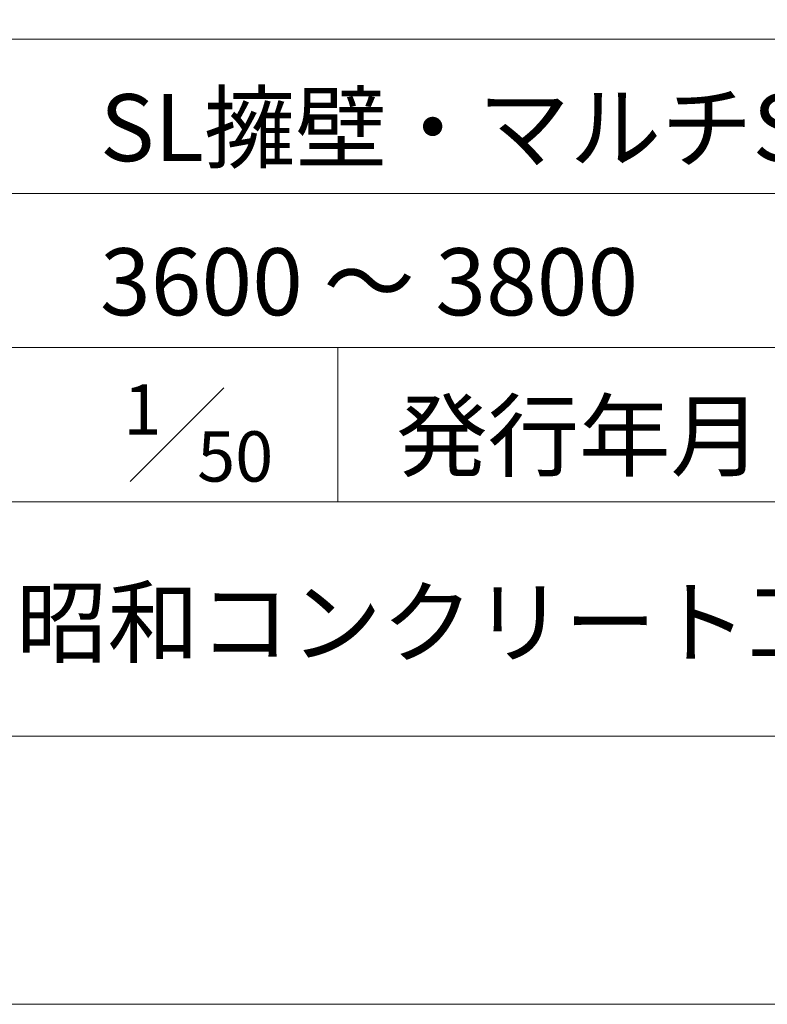
# Model space of a CAD drawing. Units: millimetres. Extents: x 70280 to 112330, y -109759 to -80059.
# Drawn here: x 106343 to 109132, y -109759 to -106085 of the extents above; entities that cross this region are included whole.
import ezdxf
from ezdxf.enums import TextEntityAlignment as Align

# ---------------------------------------------------------------- set-up
doc = ezdxf.new("R2010")
doc.units = ezdxf.units.MM
for name, color, linetype, lineweight in [('D-TTL', 2, 'Continuous', 13), ('D-TTL-FRAM', 2, 'Continuous', 13), ('D-TTL-LINE', 7, 'Continuous', 18), ('D-TTL-TXT', 7, 'Continuous', 13)]:
    doc.layers.add(name, color=color, linetype=linetype, lineweight=lineweight)
doc.styles.add('ＭＳ ゴシック', font='txt')

msp = doc.modelspace()

# ---------------------------------------------------------------- linework, layer by layer
at = {"layer": 'D-TTL', "flags": 128}
for points in [[(70280.1, -109758.7), (112330.1, -109758.7), (112330.1, -80058.7), (70280.1, -80058.7), (70280.1, -109758.7)], [(71280.1, -108758.7), (111330.1, -108758.7), (111330.1, -81058.7), (71280.1, -81058.7), (71280.1, -108758.7)]]:
    msp.add_lwpolyline(points, dxfattribs=at)
at = {"layer": 'D-TTL-FRAM'}
msp.add_line((105080.1, -106158.7), (111330.1, -106158.7), dxfattribs=at)
at = {"layer": 'D-TTL-LINE'}
for p, q in [((105080.1, -106733.7), (111330.1, -106733.7)), ((105080.1, -107308.7), (111330.1, -107308.7)), ((107530.1, -107308.7), (107530.1, -107883.7)), ((105080.1, -107883.7), (111330.1, -107883.7))]:
    msp.add_line(p, q, dxfattribs=at)
at = {"layer": 'D-TTL-TXT'}
msp.add_line((106755.1, -107808.7), (107105.1, -107458.7), dxfattribs=at)

# ---------------------------------------------------------------- texts
at = {"layer": 'D-TTL-TXT', "style": 'ＭＳ ゴシック'}
for s, height, p in [('SL擁壁・マルチSL-F', 250, (106642.6, -106613.2)), ('3600 ～ 3800', 250, (106642.6, -107188.2)), ('1', 187.5, (106730.1, -107633.7)), ('50', 187.5, (107005.1, -107808.7)), ('昭和コンクリート工業株式会社', 250, (106330.1, -108458.7))]:
    msp.add_text(s, height=height, dxfattribs=at).set_placement(p)
msp.add_text('発行年月', height=250, dxfattribs=at).set_placement((108430.1, -107763.2), align=Align.CENTER)

doc.saveas('drawing.dxf')
